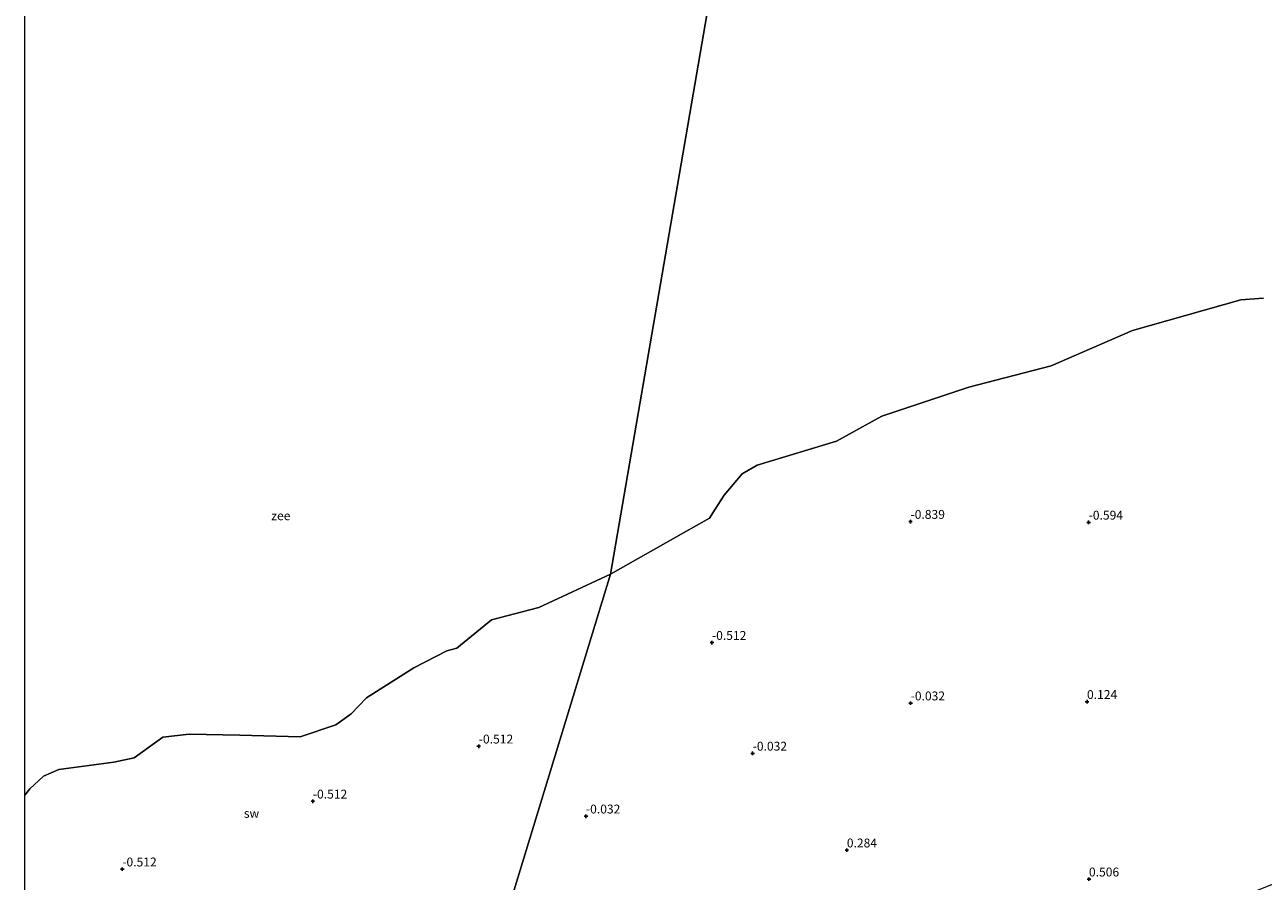
# Model space of a CAD drawing. Units: metres. Extents: x 39991 to 50008, y 401084 to 406250.
# Drawn here: x 40000 to 40349, y 401799 to 402041 of the extents above; entities that cross this region are included whole.
import ezdxf
from ezdxf.enums import TextEntityAlignment as Align

# ---------------------------------------------------------------- set-up
doc = ezdxf.new("R2010")
doc.units = ezdxf.units.M
doc.layers.get('0').update_dxf_attribs({"lineweight": 25})
doc.layers.add('B-ME-GW-HOOGTEPUNT-S-B1', color=10, linetype='Continuous')
for name, color, linetype, lineweight in [('B-ME-IE-GRONDWERKLIJN-GROND_NIETINGERICHT-GV-B6', 253, 'Continuous', 18), ('B-ME-OB-WATERLIJN-L-B1', 133, 'OB-WATERLIJN', 18), ('B-ME-OG-WATER-GV-B6', 153, 'Continuous', 18)]:
    doc.layers.add(name, color=color, linetype=linetype, lineweight=lineweight)
doc.styles.add('NLCS-ISO', font='NLCS-ISO.TTF')
doc.linetypes.add('OB-WATERLIJN', pattern='A,10,[32,NLCS.SHX,S=2,R=0,X=0,Y=0],-12', length=22)

# ---------------------------------------------------------------- blocks, each defined once
blk = doc.blocks.new('hoogtepunt')
for p, q in [((-0.5, 0), (0.5, 0)), ((0, 0.5), (0, -0.5))]:
    blk.add_line(p, q)

msp = doc.modelspace()

# ---------------------------------------------------------------- linework, layer by layer
at = {"layer": 'B-ME-IE-GRONDWERKLIJN-GROND_NIETINGERICHT-GV-B6'}
for points in [[(40353.8676, 401799.3796, 0.971), (40313.8159, 401783.3515, 0.971), (40269.5675, 401765.798, 0.971), (40227.6969, 401750.833, 0.971), (40189.6954, 401736.3797, 0.971), (40158.2706, 401728.3087, 0.971), (40114.2, 401719.1263, 0.971), (40165.188, 401886.016, -0.96), (40185.694, 401897.66, -0.96), (40193.023, 401901.791, -0.96), (40194.646, 401904.347, -0.96), (40197.223, 401908.289, -0.96), (40202.294, 401914.255, -0.96), (40206.498, 401916.753, -0.96), (40228.831, 401923.533, -0.96), (40241.611, 401930.539, -0.96), (40266.201, 401938.748, -0.96), (40289.447, 401944.727, -0.96), (40312.297, 401954.672, -0.96), (40342.839, 401963.318, -0.96), (40349.298, 401963.808, -0.96)], [(40000, 401823.7145, -0.96), (40001.446, 401825.446, -0.96), (40005.285, 401829.028, -0.96), (40009.606, 401830.914, -0.96), (40025.139, 401832.986, -0.96), (40030.887, 401834.245, -0.96), (40038.925, 401840.024, -0.96), (40046.334, 401840.927, -0.96), (40060.606, 401840.615, -0.96), (40077.625, 401840.175, -0.96), (40087.742, 401843.524, -0.96), (40091.986, 401846.62, -0.96), (40096.373, 401851.176, -0.96), (40109.725, 401859.623, -0.96), (40119.014, 401864.352, -0.96), (40121.849, 401865.152, -0.96), (40131.618, 401873.12, -0.96), (40144.974, 401876.632, -0.96), (40165.188, 401886.016, -0.96), (40114.2, 401719.1263, 0.971)], [(40000, 401699.0009, 0.971), (40000, 401823.7145, -0.96)]]:
    msp.add_polyline3d(points, dxfattribs=at)
at = {"layer": 'B-ME-OB-WATERLIJN-L-B1'}
for points in [[(40349.298, 401963.808, -0.96), (40342.839, 401963.318, -0.96), (40312.297, 401954.672, -0.96), (40289.447, 401944.727, -0.96), (40266.201, 401938.748, -0.96), (40241.611, 401930.539, -0.96), (40228.831, 401923.533, -0.96), (40206.498, 401916.753, -0.96), (40202.294, 401914.255, -0.96), (40197.223, 401908.289, -0.96), (40194.646, 401904.347, -0.96), (40193.023, 401901.791, -0.96), (40185.694, 401897.66, -0.96), (40165.188, 401886.016, -0.96)], [(40000, 401823.7145, -0.96), (40001.446, 401825.446, -0.96), (40005.285, 401829.028, -0.96), (40009.606, 401830.914, -0.96), (40025.139, 401832.986, -0.96), (40030.887, 401834.245, -0.96), (40038.925, 401840.024, -0.96), (40046.334, 401840.927, -0.96), (40060.606, 401840.615, -0.96), (40077.625, 401840.175, -0.96), (40087.742, 401843.524, -0.96), (40091.986, 401846.62, -0.96), (40096.373, 401851.176, -0.96), (40109.725, 401859.623, -0.96), (40119.014, 401864.352, -0.96), (40121.849, 401865.152, -0.96), (40131.618, 401873.12, -0.96), (40144.974, 401876.632, -0.96), (40165.188, 401886.016, -0.96)]]:
    msp.add_polyline3d(points, dxfattribs=at)
at = {"layer": 'B-ME-OG-WATER-GV-B6'}
for points in [[(40000, 402260.1661, -0.8854), (40224.342, 402229.813, -0.738), (40165.188, 401886.016, -0.96), (40144.974, 401876.632, -0.96), (40131.618, 401873.12, -0.96), (40121.849, 401865.152, -0.96), (40119.014, 401864.352, -0.96), (40109.725, 401859.623, -0.96), (40096.373, 401851.176, -0.96), (40091.986, 401846.62, -0.96), (40087.742, 401843.524, -0.96), (40077.625, 401840.175, -0.96), (40060.606, 401840.615, -0.96), (40046.334, 401840.927, -0.96), (40038.925, 401840.024, -0.96), (40030.887, 401834.245, -0.96), (40025.139, 401832.986, -0.96), (40009.606, 401830.914, -0.96), (40005.285, 401829.028, -0.96), (40001.446, 401825.446, -0.96), (40000, 401823.7145, -0.96), (40000, 402260.1661, -0.8854)], [(40349.298, 401963.808, -0.96), (40342.839, 401963.318, -0.96), (40312.297, 401954.672, -0.96), (40289.447, 401944.727, -0.96), (40266.201, 401938.748, -0.96), (40241.611, 401930.539, -0.96), (40228.831, 401923.533, -0.96), (40206.498, 401916.753, -0.96), (40202.294, 401914.255, -0.96), (40197.223, 401908.289, -0.96), (40194.646, 401904.347, -0.96), (40193.023, 401901.791, -0.96), (40185.694, 401897.66, -0.96), (40165.188, 401886.016, -0.96), (40224.342, 402229.813, -0.738)]]:
    msp.add_polyline3d(points, dxfattribs=at)

# ---------------------------------------------------------------- block references
at = {"layer": 'B-ME-GW-HOOGTEPUNT-S-B1', "rotation": 90}
for p in [(40249.747, 401900.827, -0.839), (40249.747, 401900.827, -0.839), (40299.962, 401900.603, -0.594), (40299.962, 401900.603, -0.594), (40193.7568, 401866.6974, -0.5115), (40193.7568, 401866.6974, -0.5115), (40249.781, 401849.646, -0.032), (40249.781, 401849.646, -0.032), (40299.509, 401850.041, 0.124), (40299.509, 401850.041, 0.124), (40128.0096, 401837.4946, -0.5115), (40128.0096, 401837.4946, -0.5115), (40205.2293, 401835.4847, -0.032), (40205.2293, 401835.4847, -0.032), (40081.2268, 401821.9755, -0.5115), (40081.2268, 401821.9755, -0.5115), (40158.2234, 401817.7685, -0.032), (40158.2234, 401817.7685, -0.032), (40231.7868, 401808.1949, 0.284), (40231.7868, 401808.1949, 0.284), (40027.4936, 401802.8329, -0.5115), (40027.4936, 401802.8329, -0.5115), (40300.053, 401800.014, 0.506), (40300.053, 401800.014, 0.506)]:
    msp.add_blockref('hoogtepunt', p, dxfattribs=at)

# ---------------------------------------------------------------- texts
at = {"layer": 'B-ME-GW-HOOGTEPUNT-S-B1', "ltscale": 0.2, "style": 'NLCS-ISO'}
for s, p in [('-0.839', (40249.747, 401900.827, -0.839)), ('-0.839', (40249.747, 401900.827, -0.839)), ('-0.594', (40299.962, 401900.603, -0.594)), ('-0.594', (40299.962, 401900.603, -0.594)), ('-0.512', (40193.7568, 401866.6974, -0.5115)), ('-0.512', (40193.7568, 401866.6974, -0.5115)), ('-0.032', (40249.781, 401849.646, -0.032)), ('-0.032', (40249.781, 401849.646, -0.032)), ('0.124', (40299.509, 401850.041, 0.124)), ('0.124', (40299.509, 401850.041, 0.124)), ('-0.512', (40128.0096, 401837.4946, -0.5115)), ('-0.512', (40128.0096, 401837.4946, -0.5115)), ('-0.032', (40205.2293, 401835.4847, -0.032)), ('-0.032', (40205.2293, 401835.4847, -0.032)), ('-0.512', (40081.2268, 401821.9755, -0.5115)), ('-0.512', (40081.2268, 401821.9755, -0.5115)), ('-0.032', (40158.2234, 401817.7685, -0.032)), ('-0.032', (40158.2234, 401817.7685, -0.032)), ('0.284', (40231.7868, 401808.1949, 0.284)), ('0.284', (40231.7868, 401808.1949, 0.284)), ('-0.512', (40027.4936, 401802.8329, -0.5115)), ('-0.512', (40027.4936, 401802.8329, -0.5115)), ('0.506', (40300.053, 401800.014, 0.506)), ('0.506', (40300.053, 401800.014, 0.506))]:
    msp.add_text(s, height=2.5, dxfattribs=at).set_placement(p, align=Align.BOTTOM_LEFT)
at = {"layer": 'B-ME-IE-GRONDWERKLIJN-GROND_NIETINGERICHT-GV-B6', "ltscale": 0.2, "style": 'NLCS-ISO'}
msp.add_text('sw', height=2.5, dxfattribs=at).set_placement((40063.9379, 401818.5789), align=Align.MIDDLE_CENTER)
at = {"layer": 'B-ME-OG-WATER-GV-B6', "ltscale": 0.2, "style": 'NLCS-ISO'}
msp.add_text('zee', height=2.5, dxfattribs=at).set_placement((40072.212, 401902.4743), align=Align.MIDDLE_CENTER)

doc.saveas('drawing.dxf')
